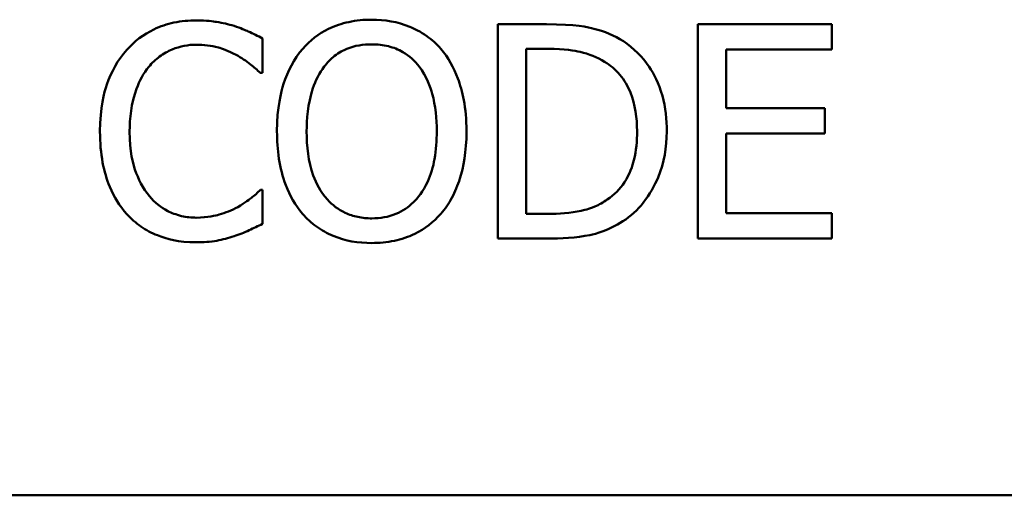
# Model space of a CAD drawing. Units: inches. Extents: x 0.05 to 2.15, y 0.02 to 1.67.
# Drawn here: x 1.46 to 1.5, y 0.45 to 0.47 of the extents above; entities that cross this region are included whole.
import ezdxf

# ---------------------------------------------------------------- set-up
doc = ezdxf.new("R2010")
doc.units = ezdxf.units.IN
doc.header["$LTSCALE"] = 0.1
doc.header["$MEASUREMENT"] = 0
doc.layers.add('Visible (ANSI)', color=7, linetype='Continuous', lineweight=50)

msp = doc.modelspace()

# ---------------------------------------------------------------- linework, layer by layer
at = {"layer": 'Visible (ANSI)'}
for p, q in [((1.47885, 0.466576), (1.477029, 0.466576)), ((1.477029, 0.466576), (1.477029, 0.458576)), ((1.489496, 0.466576), (1.484491, 0.466576)), ((1.484491, 0.466576), (1.484491, 0.458576)), ((1.489496, 0.46563), (1.489496, 0.466576)), ((1.468251, 0.464761), (1.468251, 0.466045)), ((1.478092, 0.459497), (1.478092, 0.465656)), ((1.478092, 0.465656), (1.478902, 0.465656)), ((1.485554, 0.463438), (1.485554, 0.46563)), ((1.485554, 0.46563), (1.489496, 0.46563)), ((1.468167, 0.464761), (1.468251, 0.464761)), ((1.48923, 0.463438), (1.485554, 0.463438)), ((1.48923, 0.462492), (1.48923, 0.463438)), ((1.485554, 0.459523), (1.485554, 0.462492)), ((1.485554, 0.462492), (1.48923, 0.462492)), ((1.468251, 0.460391), (1.468173, 0.460391)), ((1.468251, 0.459121), (1.468251, 0.460391)), ((1.478902, 0.459497), (1.478092, 0.459497)), ((1.489496, 0.459523), (1.485554, 0.459523)), ((1.489496, 0.458576), (1.489496, 0.459523)), ((1.477029, 0.458576), (1.47887, 0.458576)), ((1.484491, 0.458576), (1.489496, 0.458576)), ((2.084223, 0.448989), (1.441556, 0.448989))]:
    msp.add_line(p, q, dxfattribs=at)
for points, knots in [([(1.465781, 0.466719), (1.465499, 0.466719), (1.465218, 0.466693), (1.464683, 0.46658), (1.464435, 0.466497), (1.463806, 0.466196), (1.463469, 0.465939), (1.463181, 0.465617)], [-0.05600159, -0.05600159, -0.05600159, -0.05600159, -0.03985515, -0.03985515, -0.02469419, -0.02469419, 0, 0, 0, 0]), ([(1.467188, 0.466511), (1.466975, 0.466576), (1.466755, 0.466624), (1.466424, 0.466679), (1.466165, 0.466719), (1.465781, 0.466719)], [-0.06488592, -0.06488592, -0.06488592, -0.06488592, -0.02193147, -0.02193147, 0, 0, 0, 0]), ([(1.472322, 0.466745), (1.472035, 0.466745), (1.471748, 0.466718), (1.471204, 0.466601), (1.47095, 0.466515), (1.47034, 0.466217), (1.47002, 0.465971), (1.469748, 0.465662)], [-0.05514616, -0.05514616, -0.05514616, -0.05514616, -0.03884327, -0.03884327, -0.02351545, -0.02351545, 0, 0, 0, 0]), ([(1.474902, 0.465662), (1.474746, 0.465839), (1.474571, 0.465995), (1.47414, 0.4663), (1.473912, 0.466411), (1.473294, 0.466668), (1.472812, 0.466745), (1.472322, 0.466745)], [-0.04651816, -0.04651816, -0.04651816, -0.04651816, -0.03821481, -0.03821481, -0.02797973, -0.02797973, 0, 0, 0, 0]), ([(1.468251, 0.466045), (1.468076, 0.466139), (1.467897, 0.466226), (1.467623, 0.466348), (1.46743, 0.466433), (1.467188, 0.466511)], [-0.04307248, -0.04307248, -0.04307248, -0.04307248, -0.0145701, -0.0145701, 0, 0, 0, 0]), ([(1.481716, 0.465941), (1.481384, 0.466159), (1.481004, 0.466307), (1.480417, 0.466461), (1.479927, 0.466576), (1.47885, 0.466576)], [-0.1778171, -0.1778171, -0.1778171, -0.1778171, -0.0615404, -0.0615404, 0, 0, 0, 0]), ([(1.463181, 0.465617), (1.462846, 0.465237), (1.462603, 0.4648), (1.462339, 0.46403), (1.462183, 0.463477), (1.462183, 0.46257)], [-0.1374565, -0.1374565, -0.1374565, -0.1374565, -0.0518259, -0.0518259, 0, 0, 0, 0]), ([(1.464004, 0.464988), (1.464125, 0.465129), (1.46426, 0.465257), (1.464557, 0.465475), (1.464715, 0.465565), (1.465167, 0.465754), (1.465465, 0.465811), (1.465774, 0.465811)], [-0.03856829, -0.03856829, -0.03856829, -0.03856829, -0.02801144, -0.02801144, -0.0176707, -0.0176707, 0, 0, 0, 0]), ([(1.465774, 0.465811), (1.466051, 0.465811), (1.466336, 0.465783), (1.466729, 0.465666), (1.46698, 0.465587), (1.467265, 0.465429)], [-0.05721022, -0.05721022, -0.05721022, -0.05721022, -0.01864803, -0.01864803, 0, 0, 0, 0]), ([(1.469748, 0.465662), (1.469424, 0.465274), (1.469195, 0.464827), (1.468942, 0.46405), (1.468789, 0.463484), (1.468789, 0.462576)], [-0.1360779, -0.1360779, -0.1360779, -0.1360779, -0.0519043, -0.0519043, 0, 0, 0, 0]), ([(1.470552, 0.464994), (1.470666, 0.465142), (1.470795, 0.465277), (1.471109, 0.465523), (1.471265, 0.465604), (1.471689, 0.465778), (1.472009, 0.465824), (1.472329, 0.465824)], [-0.03311712, -0.03311712, -0.03311712, -0.03311712, -0.02616737, -0.02616737, -0.01826303, -0.01826303, 0, 0, 0, 0]), ([(1.472329, 0.465824), (1.472537, 0.465824), (1.472745, 0.465802), (1.473136, 0.465705), (1.473319, 0.465634), (1.473728, 0.465398), (1.47393, 0.465214), (1.474098, 0.464994)], [-0.03895334, -0.03895334, -0.03895334, -0.03895334, -0.02700813, -0.02700813, -0.01583293, -0.01583293, 0, 0, 0, 0]), ([(1.475862, 0.462576), (1.475862, 0.463481), (1.475706, 0.464106), (1.475389, 0.464954), (1.475182, 0.465334), (1.474902, 0.465662)], [-0.05175703, -0.05175703, -0.05175703, -0.05175703, -0.02465819, -0.02465819, 0, 0, 0, 0]), ([(1.478902, 0.465656), (1.479541, 0.465656), (1.479907, 0.465589), (1.480427, 0.465466), (1.480731, 0.465344), (1.481016, 0.465176)], [-0.03051406, -0.03051406, -0.03051406, -0.03051406, -0.01891899, -0.01891899, 0, 0, 0, 0]), ([(1.483337, 0.46257), (1.483337, 0.463017), (1.48329, 0.463468), (1.483039, 0.464384), (1.48285, 0.464728), (1.482425, 0.465364), (1.482102, 0.465684), (1.481716, 0.465941)], [-0.05910427, -0.05910427, -0.05910427, -0.05910427, -0.04375057, -0.04375057, -0.02649478, -0.02649478, 0, 0, 0, 0]), ([(1.467265, 0.465429), (1.467451, 0.465326), (1.46764, 0.465207), (1.467926, 0.464971), (1.468049, 0.464868), (1.468167, 0.464761)], [-0.02124356, -0.02124356, -0.02124356, -0.02124356, -0.00910897, -0.00910897, 0, 0, 0, 0]), ([(1.463291, 0.46257), (1.463291, 0.463046), (1.463345, 0.463612), (1.463657, 0.464463), (1.463804, 0.464745), (1.464004, 0.464988)], [-0.05178779, -0.05178779, -0.05178779, -0.05178779, -0.0180011, -0.0180011, 0, 0, 0, 0]), ([(1.469897, 0.462576), (1.469897, 0.462994), (1.469934, 0.463598), (1.470229, 0.464473), (1.470364, 0.464752), (1.470552, 0.464994)], [-0.05276727, -0.05276727, -0.05276727, -0.05276727, -0.01752437, -0.01752437, 0, 0, 0, 0]), ([(1.474098, 0.464994), (1.474381, 0.464629), (1.474516, 0.464213), (1.474708, 0.463528), (1.474753, 0.463045), (1.474753, 0.462576)], [-0.04060761, -0.04060761, -0.04060761, -0.04060761, -0.02677176, -0.02677176, 0, 0, 0, 0]), ([(1.481016, 0.465176), (1.481232, 0.465043), (1.481423, 0.464881), (1.481752, 0.464489), (1.481881, 0.464267), (1.482163, 0.463575), (1.482228, 0.463072), (1.482228, 0.462583)], [-0.05714318, -0.05714318, -0.05714318, -0.05714318, -0.04269025, -0.04269025, -0.02799255, -0.02799255, 0, 0, 0, 0]), ([(1.462183, 0.46257), (1.462183, 0.461709), (1.462325, 0.461046), (1.462702, 0.460132), (1.462911, 0.459783), (1.463188, 0.459484)], [-0.0565393, -0.0565393, -0.0565393, -0.0565393, -0.02330056, -0.02330056, 0, 0, 0, 0]), ([(1.46403, 0.460152), (1.463784, 0.460445), (1.46361, 0.46079), (1.46342, 0.461361), (1.463291, 0.461804), (1.463291, 0.46257)], [-0.1201722, -0.1201722, -0.1201722, -0.1201722, -0.0437751, -0.0437751, 0, 0, 0, 0]), ([(1.468789, 0.462576), (1.468789, 0.461894), (1.468877, 0.461207), (1.469266, 0.460178), (1.469468, 0.459813), (1.469742, 0.459497)], [-0.06287047, -0.06287047, -0.06287047, -0.06287047, -0.02389887, -0.02389887, 0, 0, 0, 0]), ([(1.472329, 0.459328), (1.472153, 0.459328), (1.471977, 0.459344), (1.471643, 0.459414), (1.471487, 0.459465), (1.471081, 0.459655), (1.470859, 0.459825), (1.470413, 0.460317), (1.470251, 0.460629), (1.469958, 0.46145), (1.469897, 0.462028), (1.469897, 0.462576)], [-0.0797562, -0.0797562, -0.0797562, -0.0797562, -0.07128738, -0.07128738, -0.06332129, -0.06332129, -0.04967937, -0.04967937, -0.03132564, -0.03132564, 0, 0, 0, 0]), ([(1.474753, 0.462576), (1.474753, 0.462233), (1.47473, 0.461882), (1.474617, 0.461255), (1.474537, 0.460968), (1.474243, 0.460316), (1.474039, 0.460081), (1.473697, 0.459745), (1.473478, 0.459597), (1.472942, 0.459377), (1.472638, 0.459328), (1.472329, 0.459328)], [-0.06322624, -0.06322624, -0.06322624, -0.06322624, -0.05343575, -0.05343575, -0.045073, -0.045073, -0.03306813, -0.03306813, -0.01768901, -0.01768901, 0, 0, 0, 0]), ([(1.474902, 0.459497), (1.475062, 0.459679), (1.475199, 0.459879), (1.475438, 0.460323), (1.475537, 0.460566), (1.475745, 0.461229), (1.475862, 0.461802), (1.475862, 0.462576)], [-0.09580411, -0.09580411, -0.09580411, -0.09580411, -0.07100665, -0.07100665, -0.04425126, -0.04425126, 0, 0, 0, 0]), ([(1.482228, 0.462583), (1.482228, 0.462224), (1.482197, 0.461853), (1.482055, 0.461275), (1.481955, 0.460977), (1.481589, 0.460419), (1.481372, 0.460203), (1.481113, 0.460028)], [-0.06896024, -0.06896024, -0.06896024, -0.06896024, -0.03811839, -0.03811839, -0.0178482, -0.0178482, 0, 0, 0, 0]), ([(1.481703, 0.459218), (1.481992, 0.459409), (1.482244, 0.459642), (1.482704, 0.460218), (1.482887, 0.460551), (1.48324, 0.461404), (1.483337, 0.46198), (1.483337, 0.46257)], [-0.06969492, -0.06969492, -0.06969492, -0.06969492, -0.05277099, -0.05277099, -0.03368201, -0.03368201, 0, 0, 0, 0]), ([(1.465774, 0.459354), (1.465591, 0.459354), (1.465409, 0.459374), (1.465021, 0.459465), (1.464849, 0.459536), (1.464453, 0.459737), (1.464225, 0.459923), (1.46403, 0.460152)], [-0.03238995, -0.03238995, -0.03238995, -0.03238995, -0.0253562, -0.0253562, -0.01712674, -0.01712674, 0, 0, 0, 0]), ([(1.468173, 0.460391), (1.468073, 0.460291), (1.467942, 0.460181), (1.467772, 0.460044), (1.467609, 0.459915), (1.467324, 0.45975)], [-0.05255381, -0.05255381, -0.05255381, -0.05255381, -0.01885697, -0.01885697, 0, 0, 0, 0]), ([(1.467324, 0.45975), (1.467105, 0.459628), (1.466867, 0.459537), (1.466506, 0.459433), (1.466217, 0.459354), (1.465774, 0.459354)], [-0.07569925, -0.07569925, -0.07569925, -0.07569925, -0.02528595, -0.02528595, 0, 0, 0, 0]), ([(1.481113, 0.460028), (1.480969, 0.459927), (1.480815, 0.459841), (1.480426, 0.459673), (1.480234, 0.459629), (1.479743, 0.459525), (1.479311, 0.459497), (1.478902, 0.459497)], [-0.03235767, -0.03235767, -0.03235767, -0.03235767, -0.02862177, -0.02862177, -0.02336635, -0.02336635, 0, 0, 0, 0]), ([(1.463188, 0.459484), (1.463345, 0.459311), (1.46352, 0.459157), (1.463904, 0.458891), (1.464109, 0.458783), (1.46466, 0.458562), (1.465129, 0.458434), (1.465761, 0.458434)], [-0.08289434, -0.08289434, -0.08289434, -0.08289434, -0.0594806, -0.0594806, -0.03611207, -0.03611207, 0, 0, 0, 0]), ([(1.469742, 0.459497), (1.469899, 0.459318), (1.470074, 0.459158), (1.470452, 0.458885), (1.470656, 0.45877), (1.471339, 0.458485), (1.471827, 0.458408), (1.472322, 0.458408)], [-0.05698755, -0.05698755, -0.05698755, -0.05698755, -0.04231463, -0.04231463, -0.02827032, -0.02827032, 0, 0, 0, 0]), ([(1.472322, 0.458408), (1.472608, 0.458408), (1.472892, 0.458434), (1.473432, 0.458549), (1.473692, 0.458634), (1.474307, 0.458933), (1.474628, 0.459186), (1.474902, 0.459497)], [-0.05546215, -0.05546215, -0.05546215, -0.05546215, -0.039053, -0.039053, -0.02371499, -0.02371499, 0, 0, 0, 0]), ([(1.467188, 0.458667), (1.467375, 0.458726), (1.467574, 0.458798), (1.467917, 0.458965), (1.468084, 0.459043), (1.468251, 0.459121)], [-0.02177779, -0.02177779, -0.02177779, -0.02177779, -0.01052387, -0.01052387, 0, 0, 0, 0]), ([(1.47887, 0.458576), (1.479376, 0.458576), (1.479969, 0.458602), (1.480693, 0.458752), (1.48114, 0.458864), (1.481703, 0.459218)], [-0.1222862, -0.1222862, -0.1222862, -0.1222862, -0.0380055, -0.0380055, 0, 0, 0, 0]), ([(1.465761, 0.458434), (1.466031, 0.458434), (1.466311, 0.458447), (1.466759, 0.458535), (1.466975, 0.458596), (1.467188, 0.458667)], [-0.02609426, -0.02609426, -0.02609426, -0.02609426, -0.01279232, -0.01279232, 0, 0, 0, 0])]:
    msp.add_open_spline(points, degree=3, knots=knots, dxfattribs=at)

doc.saveas('drawing.dxf')
